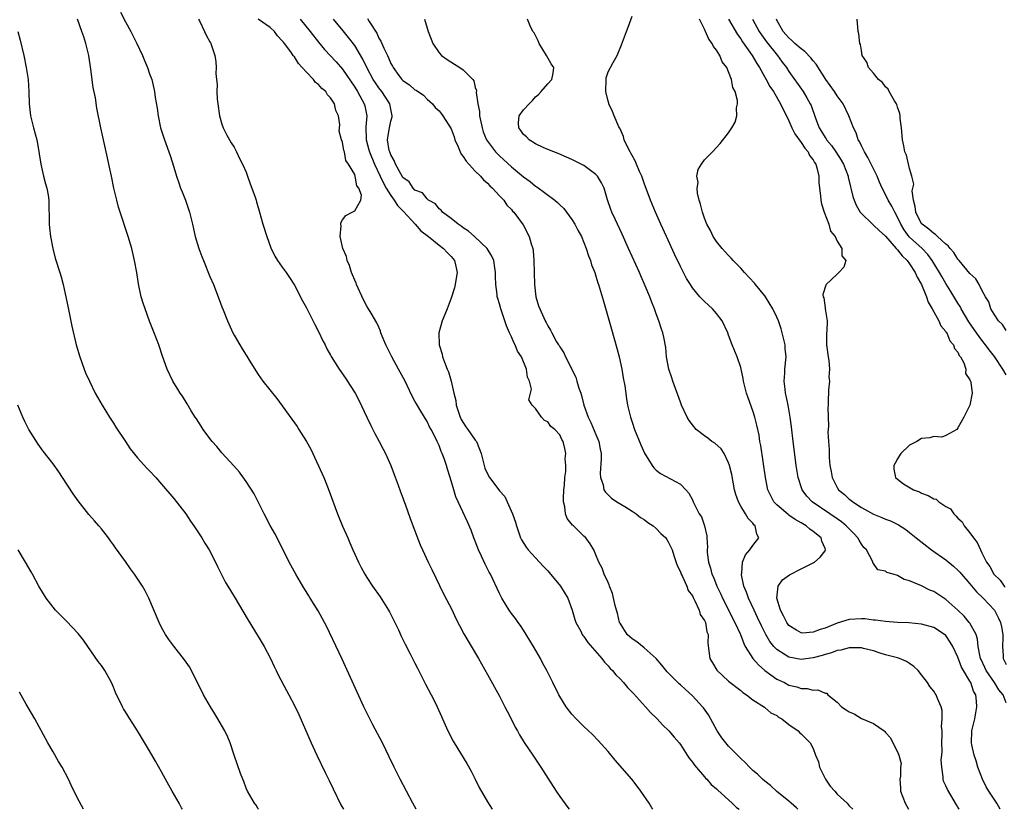
# Model space of a CAD drawing. Units: inches. Extents: x 2613000 to 2616000, y 1515000 to 1518000.
# Drawn here: x 2614155 to 2614319, y 1515000 to 1515131 of the extents above; entities that cross this region are included whole.
import ezdxf

# ---------------------------------------------------------------- set-up
doc = ezdxf.new("R2010")
doc.units = ezdxf.units.IN
doc.header["$MEASUREMENT"] = 0
doc.layers.add('LD26131515_2ft', color=102, linetype='Continuous')

msp = doc.modelspace()

# ---------------------------------------------------------------- linework, layer by layer
at = {"layer": 'LD26131515_2ft'}
for points, elevation in [([(2614172.17, 1515132.17), (2614173, 1515130.57), (2614173.89, 1515129), (2614174.88, 1515127), (2614175.84, 1515125), (2614176.16, 1515124.16), (2614176.67, 1515123), (2614177, 1515121.98), (2614177.35, 1515121), (2614177.82, 1515119), (2614177.95, 1515118.05), (2614178.26, 1515116.26), (2614178.42, 1515115), (2614178.83, 1515113), (2614179.45, 1515111), (2614180.39, 1515108.39), (2614181, 1515106.48), (2614181.46, 1515105), (2614181.86, 1515103.86), (2614182.14, 1515103), (2614182.38, 1515102.38), (2614182.94, 1515101), (2614183.63, 1515099), (2614184.12, 1515097), (2614184.27, 1515096.27), (2614184.58, 1515095), (2614185.16, 1515093), (2614185.66, 1515091.66), (2614185.92, 1515091), (2614187, 1515088.36), (2614187.58, 1515087), (2614188.56, 1515084.56), (2614189, 1515083.31), (2614189.2, 1515082.8), (2614189.94, 1515081), (2614190.81, 1515079), (2614191, 1515078.63), (2614191.94, 1515077), (2614192.37, 1515076.37), (2614193, 1515075.31), (2614193.13, 1515075.13), (2614193.51, 1515074.49), (2614195, 1515072.12), (2614195.8, 1515071), (2614198.1, 1515068.1), (2614201, 1515064.06), (2614201.45, 1515063.45), (2614201.76, 1515063), (2614203.01, 1515061), (2614203.72, 1515059.72), (2614205.62, 1515055.62), (2614205.86, 1515055), (2614206.21, 1515054.21), (2614206.77, 1515052.77), (2614208.17, 1515049), (2614209, 1515046.93), (2614209.84, 1515045), (2614210.21, 1515044.21), (2614210.72, 1515043), (2614211.64, 1515041), (2614212.1, 1515040.1), (2614212.67, 1515039), (2614213, 1515038.46), (2614213.95, 1515037), (2614215.22, 1515035.22), (2614216.61, 1515033), (2614216.75, 1515032.75), (2614217.65, 1515031), (2614218.24, 1515029.76), (2614218.71, 1515028.71), (2614219.37, 1515027.37), (2614220.2, 1515025.8), (2614221, 1515024.22), (2614221.39, 1515023.39), (2614222.06, 1515022.06), (2614222.74, 1515020.74), (2614223.68, 1515019), (2614224.38, 1515017.62), (2614224.68, 1515017), (2614225.39, 1515015.39), (2614225.57, 1515015), (2614226.47, 1515013), (2614227.32, 1515011.32), (2614227.5, 1515011), (2614229.6, 1515007.6), (2614230.31, 1515006.31), (2614230.99, 1515005), (2614231.64, 1515003.64), (2614233, 1515001.24), (2614233.8, 1515000)], 7892), ([(2614318, 1515000), (2614317.48, 1515001), (2614316.13, 1515003), (2614315.7, 1515003.71), (2614315.08, 1515005), (2614314.32, 1515007), (2614314.02, 1515008.02), (2614313.72, 1515009), (2614313.33, 1515010.67), (2614313.27, 1515011), (2614313.34, 1515013), (2614313.67, 1515014.33), (2614313.81, 1515015), (2614314.16, 1515017), (2614314.09, 1515017.91), (2614313.96, 1515019), (2614313.61, 1515019.61), (2614313.13, 1515021), (2614313, 1515021.24), (2614311.91, 1515023), (2614311.58, 1515023.58), (2614311, 1515025.24), (2614310.19, 1515027), (2614309.74, 1515027.74), (2614309, 1515028.82), (2614308.81, 1515029), (2614307, 1515030.13), (2614305, 1515030.72), (2614302.9, 1515030.9), (2614301, 1515030.97), (2614299, 1515031.12), (2614297.35, 1515031.35), (2614297, 1515031.38), (2614295.57, 1515031.57), (2614295, 1515031.61), (2614293, 1515031.5), (2614291, 1515030.89), (2614289, 1515030.05), (2614288.2, 1515029.79), (2614287, 1515029.35), (2614285.23, 1515029.23), (2614285, 1515029.25), (2614284.27, 1515029.73), (2614283, 1515030.49), (2614282.62, 1515031), (2614282.09, 1515032.09), (2614281.61, 1515033), (2614281.01, 1515035), (2614281.22, 1515037), (2614281.94, 1515038.06), (2614283.1, 1515038.9), (2614285, 1515039.87), (2614287, 1515040.86), (2614287.23, 1515041), (2614288.18, 1515041.82), (2614289, 1515042.86), (2614289.08, 1515043), (2614289, 1515043.24), (2614288.44, 1515044.44), (2614288.35, 1515045), (2614287, 1515046.05), (2614286.44, 1515046.44), (2614285.86, 1515047), (2614285.31, 1515047.31), (2614285, 1515047.51), (2614284.05, 1515048.05), (2614283, 1515048.8), (2614282.87, 1515048.87), (2614281, 1515050.5), (2614280.51, 1515051), (2614279.97, 1515051.97), (2614279.51, 1515053), (2614279.09, 1515055), (2614278.32, 1515060.32), (2614278.19, 1515061), (2614278.04, 1515062.04), (2614277.68, 1515063.68), (2614277.32, 1515065), (2614277, 1515066.09), (2614276.21, 1515068.21), (2614275.97, 1515069), (2614275.45, 1515071), (2614275.41, 1515071.41), (2614275, 1515073.25), (2614274.41, 1515075), (2614273.6, 1515077), (2614273, 1515078.62), (2614272.88, 1515079), (2614271.94, 1515081), (2614271, 1515082.21), (2614270.3, 1515083), (2614269, 1515084.22), (2614268.61, 1515084.61), (2614268.25, 1515085), (2614267, 1515086.47), (2614266.65, 1515087), (2614266.02, 1515088.02), (2614265, 1515089.99), (2614264.04, 1515092.04), (2614262.68, 1515095), (2614261.78, 1515097), (2614260.89, 1515099), (2614260.07, 1515101), (2614259, 1515103.85), (2614258.59, 1515105), (2614258.23, 1515105.77), (2614257.71, 1515107), (2614257.51, 1515107.51), (2614257, 1515108.39), (2614256.8, 1515108.8), (2614256.65, 1515109), (2614256.26, 1515109.74), (2614255.69, 1515111), (2614255.55, 1515111.55), (2614254.94, 1515112.94), (2614254.9, 1515113), (2614254.81, 1515113.19), (2614254.01, 1515115), (2614253.73, 1515115.73), (2614253.13, 1515117), (2614253.11, 1515117.11), (2614253, 1515117.4), (2614252.63, 1515119), (2614252.67, 1515121), (2614252.71, 1515121.29), (2614253, 1515122.26), (2614253.83, 1515123.83), (2614254.51, 1515125), (2614255.22, 1515126.78), (2614256.04, 1515129), (2614256.32, 1515129.68), (2614257, 1515131.53)], 7908), ([(2614221.17, 1515000), (2614220.66, 1515001), (2614218.53, 1515005), (2614217.52, 1515007), (2614216.71, 1515008.71), (2614215.6, 1515011), (2614214.01, 1515014.01), (2614213.33, 1515015.33), (2614212.53, 1515017), (2614208.92, 1515024.92), (2614206.35, 1515030.35), (2614206, 1515031), (2614204.93, 1515032.93), (2614203.64, 1515035), (2614203.39, 1515035.39), (2614202.42, 1515037), (2614201.25, 1515039), (2614200.16, 1515041), (2614198.45, 1515044.45), (2614197.74, 1515045.74), (2614197, 1515047.04), (2614196, 1515049), (2614195.01, 1515051.01), (2614194.32, 1515052.32), (2614193, 1515054.38), (2614191.9, 1515055.9), (2614190.98, 1515056.98), (2614189, 1515059.11), (2614188.15, 1515060.15), (2614187.37, 1515061), (2614187, 1515061.48), (2614185.88, 1515063), (2614185.55, 1515063.55), (2614184.76, 1515064.76), (2614184.58, 1515065), (2614183.9, 1515066.1), (2614183.24, 1515067.24), (2614182.48, 1515068.48), (2614182.09, 1515069), (2614181.68, 1515069.68), (2614181, 1515070.73), (2614180.84, 1515071), (2614179.9, 1515073), (2614179.13, 1515075.13), (2614178.53, 1515077), (2614177.78, 1515079), (2614177, 1515080.96), (2614176.25, 1515083), (2614175.93, 1515083.93), (2614175.61, 1515085), (2614175.14, 1515087.14), (2614174.87, 1515089), (2614174.52, 1515091), (2614174.03, 1515093), (2614173.43, 1515095), (2614172.82, 1515096.82), (2614172.66, 1515097.34), (2614171.85, 1515099.85), (2614171.56, 1515101), (2614171.09, 1515103), (2614170.68, 1515105), (2614170.25, 1515107), (2614170.02, 1515108.02), (2614168.92, 1515113), (2614168.27, 1515116.27), (2614168.05, 1515117.95), (2614167.67, 1515119.67), (2614167.27, 1515122.73), (2614166.93, 1515125), (2614166.44, 1515127), (2614166.07, 1515128.07), (2614165.79, 1515129), (2614165.03, 1515131)], 7890), ([(2614185.11, 1515131), (2614185.28, 1515130.72), (2614186.11, 1515129), (2614186.38, 1515128.38), (2614187, 1515127.28), (2614187.08, 1515127.08), (2614187.15, 1515127), (2614187.8, 1515125), (2614187.96, 1515123.96), (2614188.01, 1515123), (2614187.98, 1515122.02), (2614188.08, 1515121), (2614188.18, 1515120.18), (2614188.16, 1515119), (2614188.22, 1515117.78), (2614188.31, 1515117), (2614188.6, 1515115), (2614189, 1515113.6), (2614189.2, 1515113), (2614189.78, 1515111.78), (2614190.26, 1515111), (2614190.52, 1515110.52), (2614191, 1515109.77), (2614191.43, 1515109), (2614191.93, 1515107.93), (2614192.4, 1515107), (2614193, 1515105.63), (2614193.24, 1515105), (2614193.69, 1515103.69), (2614193.97, 1515103), (2614194.48, 1515101.52), (2614194.64, 1515101), (2614194.71, 1515100.71), (2614195.23, 1515099), (2614195.79, 1515097), (2614196.41, 1515095), (2614197.11, 1515093.11), (2614197.74, 1515091.74), (2614198.23, 1515091), (2614199, 1515089.88), (2614199.63, 1515089), (2614200.17, 1515088.17), (2614201, 1515086.91), (2614202.34, 1515084.34), (2614203, 1515083.13), (2614204.39, 1515080.39), (2614205, 1515079.24), (2614205.71, 1515077.7), (2614206.08, 1515077), (2614206.38, 1515076.38), (2614207, 1515075.32), (2614207.11, 1515075.11), (2614208.41, 1515073), (2614209.48, 1515071.48), (2614210.27, 1515070.27), (2614211.06, 1515069), (2614211.73, 1515067.73), (2614213, 1515065), (2614213.66, 1515063.66), (2614214.01, 1515063), (2614214.32, 1515062.32), (2614215.07, 1515061), (2614215.71, 1515059.71), (2614216.09, 1515059), (2614217, 1515057.01), (2614217.53, 1515055.53), (2614218.23, 1515053.77), (2614218.62, 1515052.62), (2614219, 1515051.66), (2614219.17, 1515051.17), (2614219.39, 1515050.61), (2614220.21, 1515048.21), (2614221, 1515046.19), (2614221.31, 1515045.31), (2614221.88, 1515043.88), (2614222.26, 1515043), (2614223.19, 1515041), (2614223.79, 1515039.79), (2614225.75, 1515035.75), (2614227.14, 1515033), (2614227.74, 1515031.74), (2614229.12, 1515029.12), (2614231.51, 1515025), (2614233, 1515022.37), (2614235, 1515018.78), (2614235.92, 1515017), (2614236.28, 1515016.28), (2614237, 1515014.9), (2614237.62, 1515013.62), (2614237.98, 1515013), (2614238.33, 1515012.33), (2614239.09, 1515011.09), (2614240.53, 1515009), (2614241.51, 1515007.51), (2614241.87, 1515007), (2614243, 1515005.18), (2614244.42, 1515003), (2614245, 1515002.13), (2614246.32, 1515000.32), (2614246.55, 1515000)], 7894), ([(2614260.43, 1515000), (2614260.25, 1515000.25), (2614259.8, 1515001), (2614258.45, 1515003), (2614257.81, 1515003.81), (2614256.94, 1515005), (2614254.17, 1515008.17), (2614253, 1515009.56), (2614251.39, 1515011.39), (2614250.41, 1515012.41), (2614249, 1515013.72), (2614247.71, 1515015), (2614247, 1515015.76), (2614246.04, 1515017), (2614245, 1515018.68), (2614244.83, 1515019), (2614243.86, 1515021), (2614242.85, 1515023), (2614242.18, 1515024.18), (2614241.78, 1515025), (2614240.64, 1515027), (2614239.44, 1515029), (2614239, 1515029.69), (2614238.47, 1515030.47), (2614238.09, 1515031), (2614237.66, 1515031.66), (2614237, 1515032.48), (2614236.63, 1515033), (2614235.41, 1515035), (2614235, 1515035.81), (2614233.51, 1515039), (2614233.31, 1515039.31), (2614232.63, 1515040.63), (2614232.05, 1515041.95), (2614231.55, 1515043), (2614231, 1515044.46), (2614230.78, 1515045), (2614230.29, 1515046.29), (2614229.68, 1515047.68), (2614227.79, 1515051.79), (2614227.42, 1515053), (2614226.85, 1515055), (2614226.39, 1515056.39), (2614226.21, 1515057), (2614225.81, 1515058.19), (2614225.52, 1515059), (2614225.35, 1515059.35), (2614225, 1515060.33), (2614224.78, 1515060.78), (2614224.7, 1515061), (2614224.42, 1515061.58), (2614223.68, 1515063), (2614223.42, 1515063.42), (2614223, 1515064.32), (2614221.98, 1515066.02), (2614221.23, 1515067.23), (2614221, 1515067.67), (2614220.52, 1515068.52), (2614219.7, 1515070.3), (2614219.35, 1515071), (2614218.28, 1515073), (2614217.14, 1515075), (2614216.14, 1515077), (2614215.55, 1515078.45), (2614215.36, 1515079), (2614215.3, 1515079.3), (2614215, 1515079.94), (2614214.69, 1515080.69), (2614213.71, 1515082.29), (2614213.3, 1515083), (2614213, 1515083.45), (2614212.46, 1515084.46), (2614211.31, 1515087), (2614211.24, 1515087.24), (2614211, 1515087.75), (2614210.65, 1515088.65), (2614210.49, 1515089), (2614210.15, 1515090.15), (2614209.75, 1515091), (2614209.65, 1515091.65), (2614209.05, 1515093), (2614208.61, 1515095), (2614208.74, 1515096.74), (2614208.7, 1515097), (2614208.73, 1515097.27), (2614209, 1515097.75), (2614209.53, 1515098.47), (2614210.59, 1515099), (2614211, 1515099.22), (2614212.02, 1515101), (2614212.15, 1515101.85), (2614211.67, 1515103), (2614211.37, 1515103.37), (2614211.1, 1515105), (2614211, 1515105.28), (2614209.98, 1515107), (2614209.56, 1515107.56), (2614209.3, 1515109), (2614209.22, 1515109.22), (2614209, 1515110.64), (2614208.83, 1515111), (2614208.42, 1515112.42), (2614208.53, 1515113.47), (2614208.31, 1515115), (2614207.87, 1515115.87), (2614207.63, 1515117), (2614207, 1515117.99), (2614206.47, 1515118.47), (2614206.2, 1515119), (2614205.54, 1515119.54), (2614205, 1515120.2), (2614204.52, 1515120.52), (2614204.19, 1515121), (2614203, 1515122.24), (2614202.32, 1515123), (2614201.66, 1515123.66), (2614201, 1515124.77), (2614200.88, 1515124.88), (2614200.82, 1515125), (2614200.4, 1515125.6), (2614199.34, 1515127), (2614199.18, 1515127.18), (2614199, 1515127.45), (2614198.23, 1515128.23), (2614197.68, 1515129), (2614197, 1515129.64), (2614195, 1515131)], 7896), ([(2614201.98, 1515131), (2614203.64, 1515129), (2614205, 1515127.22), (2614206, 1515126), (2614207.92, 1515123.92), (2614209, 1515122.71), (2614211, 1515119.73), (2614211.45, 1515119), (2614212.58, 1515117), (2614212.67, 1515116.67), (2614212.99, 1515115), (2614212.84, 1515113.16), (2614212.9, 1515111), (2614213.36, 1515109.36), (2614213.43, 1515109), (2614214.26, 1515107), (2614215.24, 1515105), (2614215.8, 1515103.8), (2614216.24, 1515103), (2614217, 1515101.77), (2614217.55, 1515101), (2614218.12, 1515100.12), (2614219.1, 1515099.1), (2614221.05, 1515097), (2614221.94, 1515095.94), (2614223.23, 1515095), (2614225, 1515093.56), (2614225.75, 1515093), (2614226.31, 1515092.31), (2614227, 1515091.64), (2614227.53, 1515091), (2614227.72, 1515090.28), (2614228, 1515089), (2614227.75, 1515087.75), (2614227.65, 1515087), (2614227.54, 1515086.46), (2614227, 1515084.78), (2614226.34, 1515083), (2614225.96, 1515082.04), (2614225.51, 1515081), (2614224.94, 1515079), (2614224.99, 1515077), (2614225.48, 1515075.48), (2614225.58, 1515075), (2614225.88, 1515074.12), (2614226.34, 1515073), (2614226.55, 1515072.55), (2614227.01, 1515071.01), (2614227.46, 1515069), (2614227.77, 1515067.77), (2614227.82, 1515067), (2614228.48, 1515065), (2614228.64, 1515064.64), (2614229.44, 1515063.44), (2614229.76, 1515063), (2614230.25, 1515062.25), (2614231, 1515061.22), (2614231.18, 1515061), (2614231.71, 1515059.71), (2614231.96, 1515059), (2614232.44, 1515057), (2614232.59, 1515056.59), (2614233, 1515055.61), (2614233.37, 1515055), (2614234.88, 1515053), (2614235, 1515052.82), (2614235.87, 1515051.87), (2614236.3, 1515051), (2614237.16, 1515049), (2614237.64, 1515047.64), (2614237.81, 1515047), (2614238.5, 1515045), (2614238.68, 1515044.68), (2614239.45, 1515043.45), (2614239.76, 1515043), (2614241, 1515041.69), (2614242.28, 1515040.28), (2614243, 1515039.55), (2614243.26, 1515039.26), (2614245.13, 1515037), (2614246.32, 1515035), (2614247.06, 1515033), (2614247.5, 1515031.5), (2614247.68, 1515031), (2614248.48, 1515029.52), (2614248.74, 1515029), (2614248.84, 1515028.84), (2614249, 1515028.66), (2614249.67, 1515027.67), (2614251.98, 1515025), (2614252.4, 1515024.4), (2614253, 1515023.8), (2614253.36, 1515023.36), (2614253.74, 1515023), (2614254.3, 1515022.3), (2614255, 1515021.61), (2614255.55, 1515021), (2614256.22, 1515020.22), (2614257, 1515019.43), (2614257.2, 1515019.2), (2614259.21, 1515017), (2614260.04, 1515016.04), (2614261.15, 1515015), (2614262.03, 1515014.03), (2614263.1, 1515013), (2614263.95, 1515011.95), (2614264.79, 1515011), (2614265, 1515010.72), (2614266.15, 1515009), (2614266.48, 1515008.48), (2614267, 1515007.83), (2614267.32, 1515007.32), (2614269, 1515005.4), (2614269.17, 1515005.17), (2614269.36, 1515005), (2614270.12, 1515004.12), (2614271, 1515003.38), (2614271.18, 1515003.18), (2614273.57, 1515001), (2614274.29, 1515000.29), (2614274.73, 1515000)], 7898), ([(2614284.47, 1515000), (2614284.25, 1515000.25), (2614283.35, 1515001), (2614283, 1515001.33), (2614281, 1515002.97), (2614279.96, 1515003.96), (2614279, 1515004.67), (2614278.62, 1515005), (2614277.8, 1515005.8), (2614277, 1515006.43), (2614276.43, 1515007), (2614275.76, 1515007.76), (2614275, 1515008.44), (2614274.49, 1515009), (2614273, 1515010.48), (2614272.55, 1515011), (2614271.87, 1515011.87), (2614271.07, 1515013), (2614269.64, 1515015.64), (2614268.82, 1515016.82), (2614268.68, 1515017), (2614267, 1515018.83), (2614265.85, 1515019.85), (2614265, 1515020.64), (2614264.8, 1515020.8), (2614262.82, 1515022.82), (2614261.92, 1515023.92), (2614260.96, 1515025), (2614259, 1515026.76), (2614257.76, 1515027.76), (2614257, 1515028.26), (2614256.61, 1515028.61), (2614256.2, 1515029), (2614255, 1515030.87), (2614254.93, 1515031), (2614254.55, 1515032.55), (2614254.41, 1515033), (2614254.18, 1515033.82), (2614253.76, 1515035.76), (2614253.25, 1515037), (2614253.2, 1515037.2), (2614253, 1515037.59), (2614252.36, 1515039), (2614252.01, 1515040.01), (2614251.46, 1515041), (2614251, 1515042.17), (2614250.65, 1515043), (2614250.03, 1515044.03), (2614249.34, 1515045), (2614249, 1515045.31), (2614247.27, 1515047), (2614247.12, 1515047.12), (2614246.24, 1515048.24), (2614245.96, 1515049), (2614245.83, 1515050.17), (2614245.61, 1515051), (2614245.6, 1515051.6), (2614245.68, 1515053), (2614245.77, 1515053.77), (2614245.85, 1515055), (2614245.99, 1515055.99), (2614245.99, 1515057), (2614245.88, 1515058.12), (2614245.98, 1515059), (2614245.85, 1515059.85), (2614245.54, 1515061), (2614245.33, 1515061.33), (2614245, 1515062.1), (2614244.2, 1515063), (2614243.5, 1515063.5), (2614243, 1515064.24), (2614242.48, 1515064.48), (2614242, 1515065), (2614241, 1515066.44), (2614240.42, 1515067), (2614239.87, 1515067.87), (2614240.31, 1515069.69), (2614240.01, 1515071), (2614239.66, 1515071.66), (2614239.51, 1515073), (2614238.65, 1515075), (2614237.98, 1515075.98), (2614237.63, 1515077), (2614237.41, 1515077.41), (2614237, 1515078.34), (2614236.68, 1515079), (2614236.18, 1515080.18), (2614235.21, 1515083), (2614235, 1515083.81), (2614234.71, 1515084.71), (2614234.64, 1515085), (2614234.62, 1515085.38), (2614234.42, 1515087), (2614234.37, 1515088.37), (2614234.37, 1515089), (2614234.23, 1515089.77), (2614234.05, 1515091), (2614233.74, 1515091.74), (2614232.96, 1515093), (2614230.94, 1515094.94), (2614229.88, 1515095.88), (2614229, 1515096.43), (2614228.68, 1515096.68), (2614228.16, 1515097), (2614227, 1515097.95), (2614225.56, 1515099), (2614225.34, 1515099.34), (2614225, 1515099.58), (2614224.39, 1515100.39), (2614223.23, 1515101), (2614223, 1515101.2), (2614222.23, 1515102.23), (2614221, 1515102.69), (2614220.69, 1515103), (2614220.02, 1515104.02), (2614219, 1515104.76), (2614218.64, 1515105.36), (2614217.79, 1515107), (2614217.57, 1515107.57), (2614217, 1515108.5), (2614216.87, 1515108.87), (2614216.81, 1515109), (2614216.74, 1515109.26), (2614216.46, 1515111), (2614216.73, 1515112.73), (2614216.75, 1515113), (2614217, 1515114.12), (2614217.2, 1515114.8), (2614217.23, 1515115), (2614217, 1515116.08), (2614216.84, 1515117), (2614215.5, 1515119), (2614215, 1515119.64), (2614214.44, 1515120.44), (2614214.09, 1515121), (2614213.02, 1515123), (2614212.36, 1515124.36), (2614211, 1515126.67), (2614210, 1515128), (2614209.1, 1515129.1), (2614207.5, 1515131)], 7900), ([(2614213.12, 1515131.12), (2614213.39, 1515130.61), (2614214.67, 1515128.67), (2614215, 1515127.86), (2614215.36, 1515127.36), (2614215.48, 1515127), (2614215.81, 1515126.19), (2614216.42, 1515125), (2614216.63, 1515124.63), (2614217, 1515123.65), (2614217.25, 1515123.25), (2614217.36, 1515123), (2614218.34, 1515121.66), (2614218.84, 1515121), (2614219, 1515120.83), (2614220.11, 1515120.11), (2614221, 1515119.32), (2614221.22, 1515119.22), (2614222.39, 1515118.39), (2614223, 1515117.75), (2614223.88, 1515117), (2614224.36, 1515116.36), (2614225, 1515115.81), (2614225.36, 1515115.36), (2614225.62, 1515115), (2614227, 1515112.85), (2614227.48, 1515111.48), (2614227.63, 1515111), (2614228.14, 1515109.86), (2614228.5, 1515109), (2614228.66, 1515108.66), (2614229, 1515108.25), (2614229.48, 1515107.48), (2614231, 1515105.83), (2614231.85, 1515105), (2614232.36, 1515104.36), (2614233, 1515103.82), (2614233.39, 1515103.39), (2614233.86, 1515103), (2614235, 1515101.73), (2614235.72, 1515101), (2614236.2, 1515100.2), (2614237, 1515099.44), (2614237.19, 1515099.19), (2614237.4, 1515099), (2614238.94, 1515096.94), (2614239.94, 1515095), (2614240.24, 1515093.76), (2614240.51, 1515093), (2614240.61, 1515092.61), (2614240.72, 1515091), (2614240.82, 1515087), (2614241.03, 1515085), (2614241.5, 1515083.5), (2614241.68, 1515083), (2614242.57, 1515081), (2614242.74, 1515080.74), (2614243, 1515080.15), (2614243.46, 1515079.46), (2614243.67, 1515079), (2614244.47, 1515077.53), (2614244.8, 1515077), (2614244.89, 1515076.89), (2614245, 1515076.66), (2614245.68, 1515075.68), (2614245.96, 1515075), (2614247.65, 1515071.65), (2614247.85, 1515071), (2614248.15, 1515069.85), (2614248.47, 1515069), (2614248.63, 1515068.63), (2614248.98, 1515067), (2614249.71, 1515065), (2614250.16, 1515064.16), (2614251, 1515062.15), (2614251.5, 1515061), (2614251.72, 1515059.72), (2614251.87, 1515059), (2614251.89, 1515058.11), (2614251.7, 1515055.7), (2614251.76, 1515055), (2614252.18, 1515053.82), (2614252.32, 1515053), (2614252.56, 1515052.56), (2614253, 1515052.16), (2614253.57, 1515051.57), (2614254.46, 1515051), (2614255.79, 1515050.22), (2614257, 1515049.45), (2614257.65, 1515049), (2614258.39, 1515048.39), (2614259, 1515048.03), (2614259.58, 1515047.58), (2614260.47, 1515047), (2614261, 1515046.54), (2614261.76, 1515045.76), (2614262.57, 1515045), (2614262.73, 1515044.73), (2614263, 1515044.34), (2614263.44, 1515043.44), (2614263.62, 1515043), (2614263.93, 1515042.07), (2614264.44, 1515040.44), (2614265, 1515039.38), (2614265.14, 1515039), (2614265.3, 1515038.7), (2614266.09, 1515037), (2614266.3, 1515036.3), (2614267, 1515035.38), (2614267.11, 1515035.11), (2614267.41, 1515034.59), (2614268.11, 1515033), (2614268.3, 1515032.3), (2614269, 1515031.32), (2614269.09, 1515031.09), (2614269.14, 1515031), (2614269.41, 1515029.41), (2614269.6, 1515029), (2614269.54, 1515027.54), (2614269.72, 1515026.28), (2614269.87, 1515025), (2614270.31, 1515024.31), (2614271.05, 1515023.05), (2614273, 1515021.27), (2614275, 1515019.69), (2614275.35, 1515019.35), (2614275.97, 1515019), (2614277, 1515018.14), (2614278.93, 1515016.93), (2614279, 1515016.9), (2614280, 1515016), (2614281, 1515015.53), (2614281.29, 1515015.29), (2614281.81, 1515015), (2614283, 1515014.05), (2614284.52, 1515013), (2614284.76, 1515012.76), (2614285, 1515012.54), (2614286.49, 1515011), (2614287, 1515010.11), (2614287.41, 1515009), (2614287.87, 1515007.87), (2614288.04, 1515007), (2614289.07, 1515005), (2614289.82, 1515003.82), (2614290.61, 1515003), (2614291, 1515002.52), (2614292.67, 1515001), (2614293, 1515000.6), (2614293.6, 1515000)], 7902), ([(2614222.58, 1515131), (2614223.21, 1515129), (2614223.68, 1515127.68), (2614223.98, 1515127), (2614225, 1515125.46), (2614225.4, 1515125), (2614226.32, 1515124.32), (2614227.57, 1515123.57), (2614228.45, 1515123), (2614229, 1515122.61), (2614230.59, 1515121), (2614230.77, 1515120.77), (2614231, 1515119.67), (2614231.19, 1515119.19), (2614231.14, 1515118.86), (2614231.42, 1515117), (2614231.68, 1515115.68), (2614231.71, 1515115), (2614232.12, 1515113), (2614232.32, 1515112.32), (2614232.87, 1515111), (2614233, 1515110.79), (2614234.36, 1515109), (2614234.68, 1515108.67), (2614235, 1515108.37), (2614237, 1515106.54), (2614239, 1515104.86), (2614240.08, 1515104.08), (2614241, 1515103.32), (2614241.21, 1515103.21), (2614244.19, 1515101), (2614244.64, 1515100.64), (2614245, 1515100.23), (2614245.65, 1515099.65), (2614247, 1515097.79), (2614247.52, 1515097), (2614248.02, 1515096.02), (2614248.61, 1515095), (2614249.39, 1515093), (2614249.76, 1515091.76), (2614250.08, 1515091), (2614250.29, 1515090.29), (2614250.8, 1515089), (2614251, 1515088.39), (2614251.32, 1515087.32), (2614251.43, 1515087), (2614252.24, 1515084.24), (2614253.59, 1515079.59), (2614254.47, 1515076.47), (2614254.85, 1515075), (2614255.3, 1515073), (2614255.54, 1515071.54), (2614255.77, 1515070.23), (2614256.04, 1515068.04), (2614256.25, 1515067), (2614256.74, 1515065), (2614257, 1515064.18), (2614257.41, 1515063), (2614258.43, 1515060.43), (2614259.03, 1515059.03), (2614260.32, 1515057), (2614260.62, 1515056.62), (2614261, 1515056.25), (2614261.69, 1515055.69), (2614265, 1515053.89), (2614265.89, 1515053), (2614266.42, 1515052.42), (2614267, 1515051.32), (2614267.12, 1515051), (2614267.24, 1515050.76), (2614268.13, 1515049), (2614268.49, 1515048.49), (2614269.01, 1515047), (2614269.36, 1515045.36), (2614269.36, 1515045), (2614269.48, 1515043.48), (2614269.43, 1515043), (2614269.44, 1515042.56), (2614269.65, 1515041), (2614270, 1515040), (2614270.22, 1515039), (2614270.47, 1515038.47), (2614271.05, 1515037), (2614271.69, 1515035.69), (2614272, 1515035), (2614274.04, 1515031), (2614274.96, 1515029), (2614275.51, 1515027.51), (2614275.76, 1515027), (2614276.99, 1515024.99), (2614277.93, 1515023.93), (2614279.02, 1515023.02), (2614281, 1515021.6), (2614282.26, 1515021), (2614283, 1515020.61), (2614284.3, 1515020.3), (2614285, 1515020.03), (2614286.01, 1515020.01), (2614287, 1515019.75), (2614287.79, 1515019.79), (2614289, 1515019.28), (2614289.26, 1515019.26), (2614289.46, 1515019), (2614291, 1515017.78), (2614291.73, 1515017), (2614292.51, 1515016.51), (2614293, 1515016.14), (2614293.82, 1515015.82), (2614295, 1515015.05), (2614297, 1515014.22), (2614298.77, 1515013), (2614298.89, 1515012.89), (2614299, 1515012.75), (2614299.86, 1515011.86), (2614300.22, 1515011), (2614301, 1515009.53), (2614301.22, 1515009), (2614301.58, 1515007.58), (2614301.51, 1515007), (2614301.47, 1515005.47), (2614301.38, 1515005), (2614301.49, 1515003.49), (2614301.49, 1515003), (2614302.24, 1515001), (2614302.52, 1515000.52), (2614302.84, 1515000)], 7904), ([(2614311.2, 1515000), (2614311, 1515000.37), (2614310.77, 1515000.77), (2614309.26, 1515003.26), (2614309, 1515003.92), (2614308.64, 1515004.64), (2614308.55, 1515005), (2614308.59, 1515005.41), (2614308.32, 1515007), (2614308.22, 1515008.22), (2614308.33, 1515009), (2614308.39, 1515009.61), (2614308.35, 1515011), (2614308.4, 1515012.4), (2614308.38, 1515013), (2614308.27, 1515013.73), (2614308.39, 1515015), (2614308.41, 1515016.41), (2614308.21, 1515017), (2614307.62, 1515018.38), (2614307.4, 1515019), (2614307.23, 1515019.23), (2614307, 1515019.58), (2614306.36, 1515020.36), (2614305.96, 1515021), (2614305, 1515022.31), (2614304.41, 1515023), (2614303.7, 1515023.7), (2614303, 1515024.2), (2614302.5, 1515024.5), (2614301.32, 1515025), (2614301, 1515025.1), (2614299, 1515025.63), (2614298.11, 1515025.89), (2614297, 1515026.26), (2614295.33, 1515026.67), (2614295, 1515026.76), (2614293.24, 1515026.76), (2614293, 1515026.78), (2614291.6, 1515026.4), (2614291, 1515026.31), (2614290.04, 1515025.96), (2614289, 1515025.66), (2614288.5, 1515025.5), (2614287, 1515025.09), (2614285, 1515024.84), (2614283, 1515025.21), (2614282.36, 1515025.64), (2614281, 1515026.48), (2614280.5, 1515027), (2614279.84, 1515027.84), (2614279.17, 1515029), (2614279, 1515029.33), (2614278.45, 1515030.45), (2614277.81, 1515031.81), (2614277.21, 1515033), (2614276.27, 1515035), (2614275.98, 1515035.98), (2614275.53, 1515037), (2614275.13, 1515038.87), (2614275.12, 1515039), (2614275.17, 1515039.17), (2614275.32, 1515041), (2614275.82, 1515042.18), (2614276.5, 1515043), (2614277, 1515043.75), (2614277.99, 1515045), (2614277.65, 1515045.65), (2614277.42, 1515047), (2614277.19, 1515047.19), (2614277, 1515047.44), (2614276.24, 1515048.24), (2614275.82, 1515049), (2614275, 1515050.29), (2614274.61, 1515051), (2614274.21, 1515052.21), (2614273.99, 1515053), (2614273.75, 1515054.25), (2614273.52, 1515055.52), (2614273.16, 1515057), (2614273, 1515057.47), (2614272.28, 1515059), (2614271.78, 1515059.78), (2614270.7, 1515060.7), (2614270.23, 1515061), (2614269.54, 1515061.54), (2614269, 1515061.92), (2614267.6, 1515063), (2614267, 1515063.73), (2614266.46, 1515064.46), (2614266.15, 1515065), (2614265.21, 1515067), (2614265, 1515067.49), (2614263.74, 1515071), (2614263.57, 1515071.57), (2614263.09, 1515073), (2614262.71, 1515075), (2614262.57, 1515076.57), (2614262.27, 1515078.27), (2614262.1, 1515079), (2614261.79, 1515079.79), (2614261.45, 1515081), (2614261, 1515082.17), (2614260.72, 1515083), (2614260.2, 1515084.2), (2614259.94, 1515085), (2614259.18, 1515086.82), (2614258.45, 1515088.45), (2614258.23, 1515089), (2614256.42, 1515093), (2614255.35, 1515095.35), (2614254.17, 1515097.83), (2614253.64, 1515099), (2614253.47, 1515099.47), (2614252.93, 1515101.07), (2614252.34, 1515103), (2614251.9, 1515103.9), (2614251.23, 1515105), (2614251, 1515105.25), (2614249, 1515106.74), (2614247, 1515107.75), (2614246.14, 1515108.14), (2614244.74, 1515108.74), (2614244.02, 1515109), (2614243, 1515109.42), (2614242.26, 1515109.74), (2614241, 1515110.34), (2614239.95, 1515111), (2614239.49, 1515111.49), (2614239, 1515111.92), (2614238.56, 1515112.57), (2614238.22, 1515113), (2614238.18, 1515113.82), (2614238.25, 1515115), (2614239, 1515115.96), (2614239.91, 1515117), (2614240.48, 1515117.52), (2614241, 1515118.12), (2614241.49, 1515118.51), (2614241.94, 1515119), (2614243, 1515120.29), (2614243.71, 1515121), (2614243.91, 1515122.09), (2614244, 1515123), (2614243.59, 1515123.59), (2614242.8, 1515125), (2614241.57, 1515127), (2614241.43, 1515127.43), (2614240.74, 1515128.74), (2614240.55, 1515129), (2614240.1, 1515129.9), (2614239.63, 1515131)], 7906), ([(2614319, 1515017.68), (2614318.5, 1515019), (2614317.82, 1515019.82), (2614317.06, 1515021), (2614315.7, 1515023), (2614315.49, 1515023.49), (2614314.84, 1515024.84), (2614314.77, 1515025), (2614314.7, 1515025.3), (2614314.38, 1515027), (2614314.24, 1515028.24), (2614314.01, 1515029), (2614313, 1515030.86), (2614312.9, 1515031), (2614312.04, 1515032.04), (2614311, 1515033), (2614309, 1515034.8), (2614308.67, 1515035), (2614307, 1515036.1), (2614306.34, 1515036.34), (2614304.96, 1515037.04), (2614303, 1515037.88), (2614302.08, 1515038.08), (2614301, 1515038.78), (2614300.27, 1515039), (2614299.25, 1515039.25), (2614299, 1515039.48), (2614297.71, 1515039.71), (2614297, 1515040.77), (2614296.89, 1515040.89), (2614296.91, 1515041), (2614296.87, 1515041.13), (2614295.87, 1515043), (2614295.43, 1515043.43), (2614295, 1515043.98), (2614294.62, 1515044.62), (2614294.44, 1515045), (2614293.75, 1515045.75), (2614293, 1515046.48), (2614292.5, 1515047), (2614291.69, 1515047.69), (2614291, 1515048.18), (2614289.77, 1515049), (2614286.84, 1515051), (2614285.95, 1515051.95), (2614285.17, 1515053), (2614285.12, 1515053.12), (2614284.5, 1515055), (2614284.18, 1515057), (2614284.06, 1515057.94), (2614283.69, 1515061), (2614283.43, 1515063.43), (2614283.22, 1515065), (2614282.86, 1515067), (2614282.56, 1515068.56), (2614282.45, 1515069), (2614282.35, 1515069.65), (2614282.22, 1515071), (2614282.3, 1515072.3), (2614282.33, 1515073), (2614282.51, 1515075), (2614282.39, 1515076.39), (2614282.37, 1515077), (2614281.9, 1515079), (2614281.69, 1515079.69), (2614281.26, 1515081), (2614281, 1515081.61), (2614280.33, 1515083), (2614279.12, 1515085), (2614279, 1515085.16), (2614277.47, 1515087), (2614277.27, 1515087.27), (2614275.63, 1515089), (2614275, 1515089.71), (2614273.74, 1515091), (2614273.41, 1515091.41), (2614273, 1515091.81), (2614272.42, 1515092.42), (2614271.9, 1515093), (2614271, 1515094.14), (2614270.65, 1515094.65), (2614270.44, 1515095), (2614269.97, 1515095.97), (2614269.41, 1515097), (2614269, 1515098.02), (2614268.64, 1515099), (2614268.36, 1515100.36), (2614268.11, 1515101), (2614267.83, 1515102.17), (2614267.78, 1515103), (2614267.92, 1515103.92), (2614267.75, 1515105), (2614267.92, 1515106.08), (2614268.48, 1515107), (2614269, 1515107.72), (2614270.35, 1515109), (2614271.59, 1515110.41), (2614273, 1515112.19), (2614273.53, 1515113), (2614274.06, 1515113.94), (2614274.35, 1515115), (2614274.31, 1515116.31), (2614274.46, 1515117), (2614274.47, 1515117.53), (2614274.09, 1515119), (2614273.69, 1515119.69), (2614273.5, 1515121), (2614273, 1515122.29), (2614272.69, 1515123), (2614271.93, 1515123.93), (2614271.55, 1515125), (2614271, 1515125.88), (2614270.47, 1515126.47), (2614270.28, 1515127), (2614269.72, 1515127.72), (2614269.19, 1515129), (2614269.11, 1515129.11), (2614269, 1515129.36), (2614268.15, 1515131)], 7910), ([(2614272.96, 1515131), (2614274.48, 1515128.48), (2614275, 1515127.76), (2614275.28, 1515127.28), (2614276.9, 1515125), (2614277.68, 1515123.68), (2614278.12, 1515123), (2614279.24, 1515121), (2614279.85, 1515119.85), (2614280.41, 1515119), (2614281.61, 1515117), (2614282.06, 1515116.06), (2614282.6, 1515115), (2614283, 1515114.17), (2614283.5, 1515113), (2614283.99, 1515111.99), (2614285, 1515110.58), (2614285.61, 1515109.61), (2614286.17, 1515109), (2614286.42, 1515108.42), (2614287, 1515107.71), (2614287.25, 1515107.25), (2614287.43, 1515107), (2614287.61, 1515106.39), (2614287.93, 1515105), (2614287.96, 1515103.96), (2614288.06, 1515103), (2614288.25, 1515101.75), (2614288.31, 1515101), (2614288.4, 1515100.4), (2614288.86, 1515099), (2614289.61, 1515097), (2614289.89, 1515095.89), (2614290.64, 1515095), (2614291, 1515094.2), (2614291.75, 1515093), (2614291.76, 1515091.76), (2614292.44, 1515091), (2614292.1, 1515089.9), (2614291.26, 1515089), (2614291, 1515088.76), (2614289.19, 1515087), (2614289.1, 1515086.9), (2614288.63, 1515085.37), (2614288.66, 1515085), (2614288.79, 1515084.79), (2614289, 1515083.15), (2614289.03, 1515083.03), (2614289.02, 1515082.98), (2614289.33, 1515081), (2614289.3, 1515079.3), (2614289.23, 1515079), (2614289.2, 1515078.8), (2614289.22, 1515077), (2614289.48, 1515075), (2614289.6, 1515074.4), (2614289.72, 1515073), (2614289.63, 1515071.63), (2614289.7, 1515071), (2614289.54, 1515069.54), (2614289.51, 1515067.51), (2614289.49, 1515067), (2614289.44, 1515066.56), (2614289.54, 1515063.54), (2614289.45, 1515062.55), (2614289.53, 1515061), (2614289.66, 1515059.66), (2614289.64, 1515059), (2614289.66, 1515058.34), (2614289.8, 1515057), (2614290, 1515056), (2614290.14, 1515055), (2614291, 1515053.35), (2614291.21, 1515053), (2614292.19, 1515052.19), (2614293, 1515051.44), (2614293.26, 1515051.26), (2614293.57, 1515051), (2614295, 1515050.05), (2614297, 1515048.96), (2614298.41, 1515048.41), (2614299, 1515048.12), (2614299.81, 1515047.81), (2614301.16, 1515047.16), (2614302.39, 1515046.39), (2614303, 1515045.92), (2614304.11, 1515045), (2614306.63, 1515043), (2614309, 1515041.35), (2614310.3, 1515040.31), (2614311, 1515039.68), (2614311.33, 1515039.33), (2614311.58, 1515039), (2614313, 1515037.39), (2614314.07, 1515036.07), (2614315.22, 1515035), (2614317.05, 1515033), (2614317.72, 1515031.72), (2614318.07, 1515031), (2614318.24, 1515030.24), (2614318.46, 1515029), (2614318.45, 1515028.45), (2614318.4, 1515027), (2614318.49, 1515025.51), (2614318.54, 1515025), (2614318.7, 1515024.7), (2614319, 1515024.02)], 7912), ([(2614276.98, 1515131), (2614278.08, 1515129), (2614278.43, 1515128.43), (2614279.27, 1515127.27), (2614281.08, 1515125), (2614281.89, 1515123.89), (2614282.58, 1515123), (2614283, 1515122.34), (2614285.35, 1515119), (2614285.99, 1515117.99), (2614286.54, 1515117), (2614286.68, 1515116.68), (2614287.39, 1515114.61), (2614287.98, 1515113), (2614288.39, 1515112.39), (2614289, 1515111.38), (2614289.16, 1515111.16), (2614289.24, 1515111), (2614290.05, 1515110.05), (2614290.77, 1515109), (2614291.64, 1515107.64), (2614292.02, 1515107), (2614292.82, 1515105), (2614292.84, 1515104.84), (2614293.2, 1515103.2), (2614293.27, 1515103), (2614293.59, 1515101.59), (2614293.79, 1515101), (2614294.15, 1515100.15), (2614294.82, 1515099), (2614295, 1515098.77), (2614296.83, 1515097), (2614297, 1515096.87), (2614297.97, 1515095.97), (2614299, 1515095.05), (2614300.78, 1515093), (2614300.87, 1515092.87), (2614301, 1515092.76), (2614301.77, 1515091.77), (2614302.62, 1515091), (2614303, 1515090.47), (2614303.94, 1515089), (2614304.23, 1515088.23), (2614304.99, 1515087), (2614305.81, 1515085), (2614306.08, 1515084.08), (2614306.76, 1515083), (2614307.85, 1515081), (2614308.16, 1515080.16), (2614309, 1515079.24), (2614309.08, 1515079.08), (2614309.15, 1515079), (2614309.68, 1515077.68), (2614310.3, 1515077), (2614310.43, 1515076.43), (2614311, 1515075.8), (2614311.23, 1515075.23), (2614311.44, 1515075), (2614311.98, 1515074.02), (2614312.31, 1515073), (2614312.29, 1515072.29), (2614313, 1515071.21), (2614313.04, 1515071.04), (2614313.08, 1515071), (2614313.17, 1515070.83), (2614313.39, 1515069), (2614313.01, 1515066.99), (2614312.31, 1515065.69), (2614311.97, 1515065), (2614311, 1515063.25), (2614310.83, 1515063), (2614309, 1515061.96), (2614308.32, 1515061.68), (2614307, 1515061.83), (2614306.38, 1515061.62), (2614305, 1515061.46), (2614304.19, 1515061), (2614303, 1515060.37), (2614301.53, 1515059), (2614301.34, 1515058.66), (2614301, 1515058.1), (2614300.63, 1515057.37), (2614300.4, 1515057), (2614300.38, 1515056.38), (2614300.67, 1515055), (2614301, 1515054.73), (2614301.98, 1515053.98), (2614303.65, 1515053), (2614304.62, 1515052.62), (2614305, 1515052.44), (2614306.06, 1515052.06), (2614307, 1515051.49), (2614307.4, 1515051.4), (2614307.87, 1515051), (2614309, 1515050.22), (2614309.8, 1515049.8), (2614310.34, 1515049), (2614310.69, 1515048.69), (2614311, 1515048.28), (2614311.69, 1515047.69), (2614312.05, 1515047), (2614313, 1515045.87), (2614313.57, 1515045), (2614314.23, 1515044.23), (2614314.74, 1515043), (2614315, 1515042.52), (2614315.76, 1515041), (2614316.28, 1515040.28), (2614316.94, 1515039), (2614318, 1515038), (2614318.69, 1515037), (2614318.85, 1515036.85)], 7914), ([(2614319, 1515072.04), (2614318.46, 1515073), (2614317.08, 1515075.08), (2614316.18, 1515076.18), (2614315.61, 1515077), (2614315, 1515077.79), (2614314.11, 1515079), (2614312.84, 1515080.84), (2614311.55, 1515083), (2614311.37, 1515083.37), (2614311, 1515083.94), (2614309.85, 1515085.85), (2614309, 1515087.18), (2614308.33, 1515088.33), (2614307.97, 1515089), (2614306.75, 1515091), (2614306.01, 1515092.01), (2614305.07, 1515093), (2614302.95, 1515094.95), (2614302.08, 1515096.08), (2614301.53, 1515097), (2614301, 1515098.2), (2614300.53, 1515099), (2614300.03, 1515100.03), (2614299.44, 1515101), (2614299, 1515101.92), (2614298.43, 1515103), (2614297.99, 1515103.99), (2614297.6, 1515105), (2614297, 1515106.22), (2614296.1, 1515108.1), (2614295.51, 1515109), (2614295, 1515110.04), (2614294.71, 1515110.71), (2614294.49, 1515111), (2614294.16, 1515112.16), (2614293.7, 1515113), (2614292.93, 1515115), (2614291.97, 1515117), (2614291, 1515118.29), (2614290.56, 1515119), (2614289.11, 1515121), (2614287.53, 1515123.53), (2614287, 1515124.13), (2614286.62, 1515124.62), (2614285.64, 1515125.64), (2614285, 1515126.08), (2614283.97, 1515127), (2614283.5, 1515127.5), (2614283, 1515127.9), (2614282.49, 1515128.5), (2614282.04, 1515129), (2614281, 1515130.87), (2614280.94, 1515131)], 7916), ([(2614319, 1515079.41), (2614318.39, 1515080.39), (2614317.76, 1515081), (2614317, 1515082.09), (2614316.49, 1515083), (2614316.12, 1515084.12), (2614315.6, 1515085), (2614315, 1515086.09), (2614314.53, 1515087), (2614313.96, 1515087.96), (2614313, 1515088.86), (2614311.21, 1515091), (2614311.13, 1515091.13), (2614311, 1515091.23), (2614310.31, 1515092.31), (2614309.7, 1515093), (2614309.42, 1515093.42), (2614309, 1515093.71), (2614307.62, 1515095), (2614307.32, 1515095.32), (2614307, 1515095.46), (2614306.19, 1515096.19), (2614305.07, 1515097), (2614305, 1515097.09), (2614304.03, 1515099), (2614303.95, 1515099.95), (2614303.64, 1515101), (2614303.43, 1515102.57), (2614303.54, 1515103), (2614303.68, 1515103.68), (2614303.38, 1515105), (2614303, 1515106.26), (2614302.46, 1515108.46), (2614302.2, 1515109), (2614302.04, 1515110.04), (2614301.8, 1515111), (2614301.75, 1515111.75), (2614301.63, 1515113), (2614301.46, 1515114.54), (2614301.42, 1515115), (2614301.37, 1515115.37), (2614301, 1515116.44), (2614300.89, 1515116.89), (2614300.84, 1515117), (2614300.5, 1515117.5), (2614299.63, 1515119), (2614299.42, 1515119.42), (2614299, 1515119.79), (2614298.5, 1515120.5), (2614297.84, 1515121), (2614297, 1515122.09), (2614296.16, 1515123), (2614295.89, 1515123.89), (2614295.16, 1515125), (2614295, 1515125.8), (2614294.84, 1515126.84), (2614294.77, 1515127), (2614294.56, 1515128.56), (2614294.46, 1515129), (2614294.31, 1515131)], 7918), ([(2614155.17, 1515129), (2614155.55, 1515127.55), (2614156.14, 1515125), (2614156.55, 1515123), (2614156.84, 1515121), (2614156.98, 1515119), (2614157.04, 1515117), (2614157.24, 1515115), (2614157.73, 1515113), (2614158.28, 1515111), (2614158.41, 1515110.41), (2614158.71, 1515108.71), (2614158.95, 1515107), (2614159.41, 1515105), (2614159.74, 1515103.74), (2614159.97, 1515103), (2614160.18, 1515101.82), (2614160.3, 1515101), (2614160.37, 1515097), (2614160.42, 1515096.42), (2614160.59, 1515095), (2614160.96, 1515093), (2614161.37, 1515091.37), (2614162.09, 1515089), (2614162.32, 1515088.32), (2614162.66, 1515087), (2614163, 1515085.48), (2614163.42, 1515083.42), (2614163.66, 1515082.34), (2614164.09, 1515080.09), (2614164.84, 1515077), (2614165.44, 1515075), (2614166.17, 1515073), (2614166.4, 1515072.4), (2614167.03, 1515071), (2614168, 1515069), (2614168.35, 1515068.35), (2614169.12, 1515067), (2614170.37, 1515065), (2614171, 1515064.04), (2614171.39, 1515063.39), (2614172.98, 1515060.98), (2614173.79, 1515059.79), (2614175, 1515058.27), (2614176.56, 1515056.56), (2614177, 1515056.13), (2614178.05, 1515055), (2614179, 1515053.94), (2614181, 1515051.53), (2614182.98, 1515048.98), (2614183.79, 1515047.79), (2614184.35, 1515047), (2614185, 1515046.01), (2614185.65, 1515045), (2614186.14, 1515044.14), (2614186.86, 1515043), (2614187.91, 1515041), (2614188.25, 1515040.25), (2614189, 1515038.82), (2614189.61, 1515037.61), (2614189.96, 1515037), (2614191, 1515035.28), (2614193.34, 1515031.34), (2614195, 1515028.64), (2614195.97, 1515027), (2614197.02, 1515025), (2614197.66, 1515023.66), (2614198, 1515023), (2614198.32, 1515022.32), (2614199.68, 1515019.68), (2614200.06, 1515019), (2614201, 1515017.23), (2614201.73, 1515015.73), (2614203.78, 1515011), (2614204.71, 1515009), (2614206.13, 1515006.13), (2614206.78, 1515004.78), (2614207.41, 1515003.41), (2614208.73, 1515000.73), (2614209.12, 1515000)], 7888), ([(2614195.08, 1515000), (2614195, 1515000.1), (2614194.66, 1515000.66), (2614194.4, 1515001), (2614193.24, 1515003), (2614193, 1515003.5), (2614192.6, 1515004.6), (2614192.43, 1515005), (2614192.07, 1515005.93), (2614191, 1515008.98), (2614190.33, 1515011), (2614189.95, 1515011.95), (2614189.48, 1515013), (2614189.31, 1515013.31), (2614188.32, 1515015), (2614187.82, 1515015.82), (2614187.08, 1515017), (2614185.95, 1515019), (2614183.94, 1515023), (2614183.61, 1515023.61), (2614182.81, 1515024.81), (2614181.03, 1515027.03), (2614180.18, 1515028.18), (2614179.62, 1515029), (2614179, 1515030.13), (2614178.57, 1515031), (2614176.87, 1515035), (2614176.24, 1515036.24), (2614175.81, 1515037), (2614174.5, 1515039), (2614173.86, 1515039.86), (2614173, 1515041.09), (2614171.33, 1515043.33), (2614171, 1515043.83), (2614170.5, 1515044.5), (2614170.16, 1515045), (2614169, 1515046.52), (2614168.61, 1515047), (2614167.84, 1515047.84), (2614166.91, 1515048.91), (2614165.13, 1515051.14), (2614164.31, 1515052.31), (2614162.55, 1515055), (2614161.96, 1515055.96), (2614161, 1515057.28), (2614159.36, 1515059.36), (2614158.53, 1515060.53), (2614157.74, 1515061.74), (2614157, 1515063), (2614156.31, 1515064.31), (2614155.98, 1515065), (2614155.14, 1515067)], 7886), ([(2614182.43, 1515000), (2614182.27, 1515000.27), (2614181.9, 1515001), (2614180.74, 1515003), (2614179.65, 1515005), (2614179, 1515006.23), (2614178, 1515008), (2614177, 1515009.71), (2614175.01, 1515013), (2614174.21, 1515014.21), (2614173.73, 1515015), (2614173.44, 1515015.44), (2614173, 1515016.17), (2614172.68, 1515016.68), (2614172.51, 1515017), (2614172.06, 1515017.94), (2614171.51, 1515019), (2614171.35, 1515019.35), (2614171, 1515020.24), (2614170.66, 1515021), (2614169.56, 1515023), (2614169, 1515023.84), (2614168.5, 1515024.5), (2614166.76, 1515027), (2614166.02, 1515028.02), (2614165.16, 1515029.16), (2614163.2, 1515031.2), (2614162.21, 1515032.21), (2614161.39, 1515033), (2614159.84, 1515035), (2614158.66, 1515037), (2614157.58, 1515039), (2614157.35, 1515039.35), (2614156.44, 1515041), (2614155.19, 1515043)], 7884), ([(2614166.02, 1515000), (2614165, 1515001.97), (2614164.01, 1515004.01), (2614163.57, 1515005), (2614162.49, 1515007), (2614161.92, 1515007.92), (2614161, 1515009.55), (2614160.13, 1515011), (2614157.96, 1515015), (2614156.86, 1515016.86), (2614156.54, 1515017.46), (2614155.41, 1515019.41)], 7882)]:
    msp.add_lwpolyline(points, dxfattribs=dict(at, elevation=elevation))

doc.saveas('drawing.dxf')
